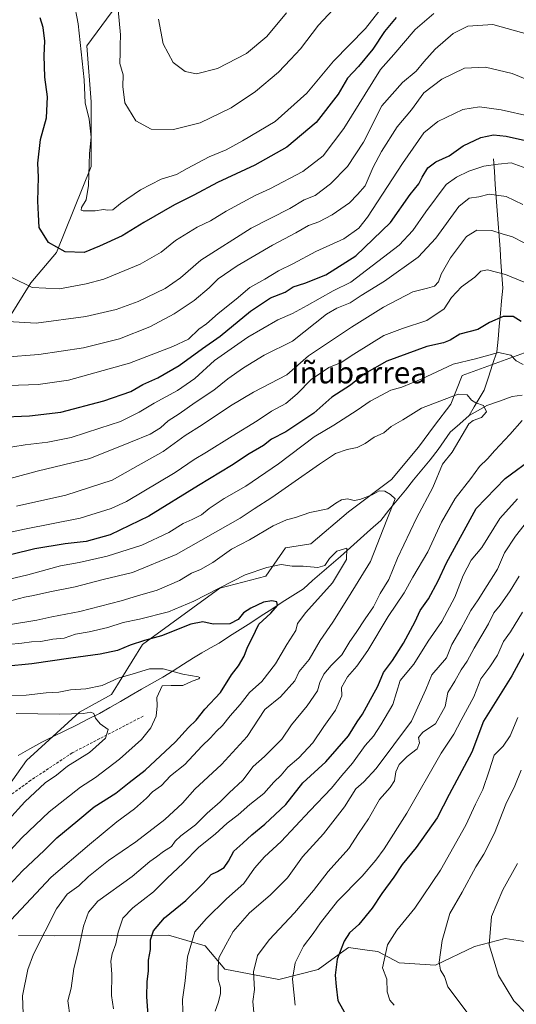
# Model space of a CAD drawing. Units: metres. Extents: x 655049 to 658511, y 4737115 to 4739506.
# Drawn here: x 657835 to 658018, y 4738084 to 4738446 of the extents above; entities that cross this region are included whole.
import ezdxf
from ezdxf.enums import TextEntityAlignment as Align

# ---------------------------------------------------------------- set-up
doc = ezdxf.new("R2010")
doc.units = ezdxf.units.M
doc.header["$MEASUREMENT"] = 0
doc.linetypes.add('TRAZOSX2', pattern=[1.5, 1, -0.5])
for name, color, linetype, lineweight in [('Arbolado forestal CxS', 92, 'Continuous', 0), ('Corriente natural lineal', 142, 'Continuous', 13), ('Curva de nivel maestra', 36, 'Continuous', 30), ('Curva de nivel normal', 36, 'Continuous', 0), ('Senda', 19, 'TRAZOSX2', 0), ('Texto cartográfico', 19, 'Continuous', 0)]:
    doc.layers.add(name, color=color, linetype=linetype, lineweight=lineweight)
doc.styles.add('Arial', font='txt', dxfattribs={"height": 0.2})

# ---------------------------------------------------------------- blocks, each defined once
blk = doc.blocks.new('*U150')
at = {"layer": 'Arbolado forestal CxS', "color": 92, "linetype": 'Continuous', "lineweight": 0}
for points in [[(657881.7515, 4738466.7637, 840.7866), (657859.5665, 4738436.6413, 831.6241), (657861.1511, 4738416.0309, 831.3416), (657861.1511, 4738392.2503, 830.3305), (657848.4739, 4738360.5423, 823.7932), (657838.9671, 4738349.4445, 819.7088), (657823.1211, 4738324.0783, 809.3678)], [(657821.5349, 4738151.2699, 738.494), (657837.3807, 4738173.4653, 737.1265), (657856.8469, 4738191.2767, 739.1097), (657868.7347, 4738197.7805, 741.1837), (657880.0547, 4738216.2691, 747.1807), (657908.5205, 4738237.0163, 752.8439), (657925.5115, 4738241.4521, 752.8259), (657932.7545, 4738251.8869, 755.6041), (657942.0343, 4738253.2487, 756.3132), (657955.9021, 4738265.1353, 757.6467), (657971.7499, 4738277.0207, 760.7229), (657981.6561, 4738288.9075, 762.37), (657987.5989, 4738296.8313, 761.9252), (657993.5421, 4738304.7551, 763.5466), (657997.7821, 4738315.2879, 766.3955), (658024.7389, 4738325.1735, 771.3486), (658063.9113, 4738331.0569, 777.9762), (658120.3299, 4738332.4885, 786.1477), (658204.8769, 4738347.9057, 801.645), (658211.9049, 4738349.1873, 804.3126), (658272.8703, 4738336.4501, 816.5847)], [(658026.3795, 4738105.9401, 821.8567), (658013.5973, 4738108.0151, 817.8036), (658002.2707, 4738105.0573, 814.0812), (657987.9105, 4738098.1755, 809.8843), (657974.5407, 4738098.9575, 806.7228), (657966.7661, 4738103.1227, 805.1436), (657962.7945, 4738103.6747, 804.0216), (657955.9109, 4738104.6315, 801.8463), (657955.8777, 4738104.6075, 801.8389), (657951.1903, 4738101.2275, 800.7848), (657944.7691, 4738096.5971, 798.9218), (657930.2923, 4738092.8881, 794.1226), (657910.4637, 4738096.6123, 786.9177), (657903.1607, 4738105.2431, 783.7992), (657889.6759, 4738109.1993, 778.1779), (657847.7573, 4738108.9365, 762.6062), (657834.4113, 4738109.0837, 758.8174)]]:
    blk.add_polyline3d(points, dxfattribs=at)
blk = doc.blocks.new('*U151')
at = {"layer": 'Arbolado forestal CxS', "color": 92, "linetype": 'Continuous', "lineweight": 0}
for points in [[(657834.4113, 4738109.0837, 758.8174), (657847.7573, 4738108.9365, 762.6062), (657889.6759, 4738109.1993, 778.1779), (657903.1607, 4738105.2431, 783.7992), (657910.4637, 4738096.6123, 786.9177), (657930.2923, 4738092.8881, 794.1226), (657944.7691, 4738096.5971, 798.9218), (657951.1903, 4738101.2275, 800.7848), (657955.8777, 4738104.6075, 801.8389), (657955.9109, 4738104.6315, 801.8463), (657962.7945, 4738103.6747, 804.0216), (657966.7661, 4738103.1227, 805.1436), (657974.5407, 4738098.9575, 806.7228), (657987.9105, 4738098.1755, 809.8843), (658002.2707, 4738105.0573, 814.0812), (658013.5973, 4738108.0151, 817.8036), (658026.3795, 4738105.9401, 821.8567)], [(657823.1211, 4738324.0783, 809.3678), (657838.9671, 4738349.4445, 819.7088), (657848.4739, 4738360.5423, 823.7932), (657861.1511, 4738392.2503, 830.3305), (657861.1511, 4738416.0309, 831.3416), (657859.5665, 4738436.6413, 831.6241), (657881.7515, 4738466.7637, 840.7866), (657902.3503, 4738484.2021, 849.8589), (657921.3651, 4738506.3983, 855.9914), (657954.6411, 4738527.0075, 856.3165), (657979.9949, 4738539.6913, 857.7335), (658010.1013, 4738536.5201, 855.5084), (658040.2081, 4738539.6907, 857.6573), (658055.0841, 4738555.7481, 858.9399), (658087.1527, 4738547.3871, 862.5553), (658105.1253, 4738542.3251, 864.8689), (658141.1489, 4738547.4567, 865.3381), (658171.5687, 4738555.5433, 867.8707), (658187.1005, 4738576.4715, 869.7161), (658200.4247, 4738576.9595, 873.3011), (658217.8083, 4738570.6033, 875.4236), (658233.6691, 4738571.1843, 877.3172), (658244.7419, 4738581.1241, 879.6381), (658260.0239, 4738597.5735, 880.4041)], [(658272.8703, 4738336.4501, 816.5847), (658211.9049, 4738349.1873, 804.3126), (658204.8769, 4738347.9057, 801.645), (658120.3299, 4738332.4885, 786.1477), (658063.9113, 4738331.0569, 777.9762), (658024.7389, 4738325.1735, 771.3486), (657997.7821, 4738315.2879, 766.3955), (657993.5421, 4738304.7551, 763.5466), (657987.5989, 4738296.8313, 761.9252), (657981.6561, 4738288.9075, 762.37), (657971.7499, 4738277.0207, 760.7229), (657955.9021, 4738265.1353, 757.6467), (657942.0343, 4738253.2487, 756.3132), (657932.7545, 4738251.8869, 755.6041), (657925.5115, 4738241.4521, 752.8259), (657908.5205, 4738237.0163, 752.8439), (657880.0547, 4738216.2691, 747.1807), (657868.7347, 4738197.7805, 741.1837), (657856.8469, 4738191.2767, 739.1097), (657837.3807, 4738173.4653, 737.1265), (657821.5349, 4738151.2699, 738.494)]]:
    blk.add_polyline3d(points, dxfattribs=at)
blk = doc.blocks.new('*U172')
at = {"layer": 'Arbolado forestal CxS', "color": 92, "linetype": 'Continuous', "lineweight": 0}
for points in [[(658055.0841, 4738555.7481, 858.9399), (658040.2081, 4738539.6907, 857.6573), (658010.1013, 4738536.5201, 855.5084), (657979.9949, 4738539.6913, 857.7335), (657954.6411, 4738527.0075, 856.3165), (657921.3651, 4738506.3983, 855.9914), (657902.3503, 4738484.2021, 849.8589), (657881.7515, 4738466.7637, 840.7866), (657859.5665, 4738436.6413, 831.6241), (657861.1511, 4738416.0309, 831.3416), (657861.1511, 4738392.2503, 830.3305), (657848.4739, 4738360.5423, 823.7932), (657838.9671, 4738349.4445, 819.7088), (657823.1211, 4738324.0783, 809.3678)], [(657821.5349, 4738151.2699, 738.494), (657837.3807, 4738173.4653, 737.1265), (657856.8469, 4738191.2767, 739.1097), (657868.7347, 4738197.7805, 741.1837), (657880.0547, 4738216.2691, 747.1807), (657908.5205, 4738237.0163, 752.8439), (657925.5115, 4738241.4521, 752.8259), (657932.7545, 4738251.8869, 755.6041), (657942.0343, 4738253.2487, 756.3132), (657955.9021, 4738265.1353, 757.6467), (657971.7499, 4738277.0207, 760.7229), (657981.6561, 4738288.9075, 762.37), (657987.5989, 4738296.8313, 761.9252), (657993.5421, 4738304.7551, 763.5466), (657997.7821, 4738315.2879, 766.3955), (658024.7389, 4738325.1735, 771.3486), (658063.9113, 4738331.0569, 777.9762), (658120.3299, 4738332.4885, 786.1477), (658204.8769, 4738347.9057, 801.645), (658211.9049, 4738349.1873, 804.3126), (658272.8703, 4738336.4501, 816.5847)], [(657834.4113, 4738109.0837, 758.8174), (657847.7573, 4738108.9365, 762.6062), (657889.6759, 4738109.1993, 778.1779), (657903.1607, 4738105.2431, 783.7992), (657910.4637, 4738096.6123, 786.9177), (657930.2923, 4738092.8881, 794.1226), (657944.7691, 4738096.5971, 798.9218), (657951.1903, 4738101.2275, 800.7848), (657955.8777, 4738104.6075, 801.8389), (657955.9109, 4738104.6315, 801.8463), (657962.7945, 4738103.6747, 804.0216), (657966.7661, 4738103.1227, 805.1436), (657974.5407, 4738098.9575, 806.7228), (657987.9105, 4738098.1755, 809.8843), (658002.2707, 4738105.0573, 814.0812), (658013.5973, 4738108.0151, 817.8036), (658026.3795, 4738105.9401, 821.8567)]]:
    blk.add_polyline3d(points, dxfattribs=at)
blk = doc.blocks.new('*U185')
at = {"layer": 'Arbolado forestal CxS', "color": 92, "linetype": 'Continuous', "lineweight": 0}
for points in [[(658055.0841, 4738555.7481, 858.9399), (658040.2081, 4738539.6907, 857.6573), (658010.1013, 4738536.5201, 855.5084), (657979.9949, 4738539.6913, 857.7335), (657954.6411, 4738527.0075, 856.3165), (657921.3651, 4738506.3983, 855.9914), (657902.3503, 4738484.2021, 849.8589), (657881.7515, 4738466.7637, 840.7866), (657859.5665, 4738436.6413, 831.6241), (657861.1511, 4738416.0309, 831.3416), (657861.1511, 4738392.2503, 830.3305), (657848.4739, 4738360.5423, 823.7932), (657838.9671, 4738349.4445, 819.7088), (657823.1211, 4738324.0783, 809.3678)], [(657821.5349, 4738151.2699, 738.494), (657837.3807, 4738173.4653, 737.1265), (657856.8469, 4738191.2767, 739.1097), (657868.7347, 4738197.7805, 741.1837), (657880.0547, 4738216.2691, 747.1807), (657908.5205, 4738237.0163, 752.8439), (657925.5115, 4738241.4521, 752.8259), (657932.7545, 4738251.8869, 755.6041), (657942.0343, 4738253.2487, 756.3132), (657955.9021, 4738265.1353, 757.6467), (657971.7499, 4738277.0207, 760.7229), (657981.6561, 4738288.9075, 762.37), (657987.5989, 4738296.8313, 761.9252), (657993.5421, 4738304.7551, 763.5466), (657997.7821, 4738315.2879, 766.3955), (658024.7389, 4738325.1735, 771.3486), (658063.9113, 4738331.0569, 777.9762), (658120.3299, 4738332.4885, 786.1477), (658204.8769, 4738347.9057, 801.645), (658211.9049, 4738349.1873, 804.3126), (658272.8703, 4738336.4501, 816.5847)], [(657834.4113, 4738109.0837, 758.8174), (657847.7573, 4738108.9365, 762.6062), (657889.6759, 4738109.1993, 778.1779), (657903.1607, 4738105.2431, 783.7992), (657910.4637, 4738096.6123, 786.9177), (657930.2923, 4738092.8881, 794.1226), (657944.7691, 4738096.5971, 798.9218), (657951.1903, 4738101.2275, 800.7848), (657955.8777, 4738104.6075, 801.8389), (657955.9109, 4738104.6315, 801.8463), (657962.7945, 4738103.6747, 804.0216), (657966.7661, 4738103.1227, 805.1436), (657974.5407, 4738098.9575, 806.7228), (657987.9105, 4738098.1755, 809.8843), (658002.2707, 4738105.0573, 814.0812), (658013.5973, 4738108.0151, 817.8036), (658026.3795, 4738105.9401, 821.8567)]]:
    blk.add_polyline3d(points, dxfattribs=at)
blk = doc.blocks.new('*U206')
at = {"layer": 'Curva de nivel normal', "color": 36, "linetype": 'Continuous', "lineweight": 0}
for points in [[(657830.9, 4738311.63, 805), (657841.66, 4738311.92, 805), (657852.9, 4738313.57, 805), (657875.27, 4738319.8, 805), (657891.21, 4738325.97, 805), (657897.03, 4738328.67, 805), (657900.88, 4738332.3, 805), (657903.6, 4738334.31, 805), (657907.94, 4738338.12, 805), (657914.6, 4738343.37, 805), (657919.6, 4738347.73, 805), (657925.07, 4738350.8, 805), (657930.12, 4738353.78, 805), (657935.66, 4738356.49, 805), (657943.92, 4738360.92, 805), (657954.27, 4738365.65, 805), (657959.72, 4738369.59, 805), (657962.92, 4738373.55, 805), (657975.75, 4738393.31, 805), (657983.72, 4738404.71, 805), (657988.8, 4738408.89, 805), (657998, 4738413.3, 805), (658004.21, 4738414.23, 805), (658012.1, 4738413.13, 805), (658022.99, 4738410.63, 805)], [(658018.23, 4738189.37, 805), (658015.43, 4738182.64, 805), (658012.88, 4738178.83, 805), (658009.49, 4738175.47, 805), (658007.72, 4738169.71, 805), (658005.32, 4738162.8, 805), (658002.71, 4738157.47, 805), (657999.07, 4738149.73, 805), (657989.74, 4738133.18, 805), (657980.35, 4738119.15, 805), (657973.76, 4738110.98, 805), (657970.31, 4738105.6, 805), (657968.39, 4738097.13, 805), (657970.09, 4738092.95, 805), (657970.16, 4738088.36, 805), (657971.15, 4738085.22, 805), (657972.75, 4738083.41, 805)]]:
    blk.add_polyline3d(points, dxfattribs=at)
blk = doc.blocks.new('*U208')
at = {"layer": 'Curva de nivel normal', "color": 36, "linetype": 'Continuous', "lineweight": 0}
blk.add_polyline3d([(657854.78, 4738453.17, 830), (657856.39, 4738444.79, 830), (657858.68, 4738424.21, 830), (657858.97, 4738415.69, 830), (657860.48, 4738409.71, 830), (657861.22, 4738403.05, 830), (657860.6, 4738396.99, 830), (657860.23, 4738385.21, 830), (657859.42, 4738379.98, 830), (657857.68, 4738377.21, 830), (657857.58, 4738376.22, 830), (657858.27, 4738375.98, 830), (657862.73, 4738375.96, 830), (657865.73, 4738376.46, 830), (657867.27, 4738376.12, 830), (657869.16, 4738376.31, 830), (657872.01, 4738378.66, 830), (657879.32, 4738383.67, 830), (657886.97, 4738387.57, 830), (657892.6, 4738389.32, 830), (657896.6, 4738391.54, 830), (657904.6, 4738395.77, 830), (657910.94, 4738398.4, 830), (657916.94, 4738401.74, 830), (657928.94, 4738408.84, 830), (657940.6, 4738419.29, 830), (657950.37, 4738431.05, 830), (657962.22, 4738443.13, 830), (657968.39, 4738451, 830)], dxfattribs=at)
blk = doc.blocks.new('*U211')
at = {"layer": 'Curva de nivel normal', "color": 36, "linetype": 'Continuous', "lineweight": 0}
blk.add_polyline3d([(657836.28, 4738076.85, 760), (657835.98, 4738086.9, 760), (657837.93, 4738096.52, 760), (657839.97, 4738102.22, 760), (657848.47, 4738118.9, 760), (657852.39, 4738124.26, 760), (657856.68, 4738127.37, 760), (657860.27, 4738130.8, 760), (657867.6, 4738136.7, 760), (657877.6, 4738143.53, 760), (657888.32, 4738151.82, 760), (657894.88, 4738157.76, 760), (657899.38, 4738163.01, 760), (657909.22, 4738172.01, 760), (657918.63, 4738182.37, 760), (657925.08, 4738192.34, 760), (657930.88, 4738196.98, 760), (657936.12, 4738202.9, 760), (657937.74, 4738206.31, 760), (657941.43, 4738210.67, 760), (657945.55, 4738217.67, 760), (657950.21, 4738224.5, 760), (657955.97, 4738233.67, 760), (657963.99, 4738246.84, 760), (657970.02, 4738262.16, 760), (657973.07, 4738269.82, 760), (657971.42, 4738271.44, 760), (657969.27, 4738272.74, 760), (657967.27, 4738272.82, 760), (657964.6, 4738271.4, 760), (657960.11, 4738269.6, 760), (657958, 4738269.28, 760), (657955.55, 4738269.88, 760), (657953.3, 4738269.53, 760), (657951.27, 4738268.23, 760), (657948.27, 4738266.22, 760), (657941.72, 4738264.83, 760), (657936.39, 4738263.03, 760), (657933.05, 4738262.17, 760), (657928.17, 4738259.92, 760), (657919.54, 4738254.82, 760), (657912.84, 4738251.38, 760), (657905.94, 4738246.46, 760), (657901.43, 4738243.82, 760), (657898.15, 4738242.55, 760), (657893.75, 4738239.81, 760), (657885.46, 4738236.27, 760), (657878.25, 4738234.16, 760), (657872.27, 4738232.28, 760), (657857.01, 4738228.36, 760), (657846.78, 4738226.45, 760), (657841.14, 4738225.2, 760), (657831.5, 4738223.55, 760)], dxfattribs=at)
blk = doc.blocks.new('*U220')
at = {"layer": 'Curva de nivel normal', "color": 36, "linetype": 'Continuous', "lineweight": 0}
blk.add_polyline3d([(657831.66, 4738114.68, 755), (657846.46, 4738130.5, 755), (657860.58, 4738142.61, 755), (657870.6, 4738150.97, 755), (657877.1, 4738155.67, 755), (657881.57, 4738159.6, 755), (657883.75, 4738162.01, 755), (657887.04, 4738164.36, 755), (657890.37, 4738167.86, 755), (657895.63, 4738172.07, 755), (657901.93, 4738178.79, 755), (657905.18, 4738181.88, 755), (657907.29, 4738184.37, 755), (657909.5, 4738186.44, 755), (657912.41, 4738190, 755), (657916.03, 4738194.13, 755), (657919.52, 4738198.53, 755), (657923.98, 4738202.62, 755), (657929.03, 4738209.07, 755), (657933.27, 4738216.21, 755), (657936.54, 4738221.33, 755), (657937.15, 4738223.97, 755), (657940.19, 4738228, 755), (657950.06, 4738239, 755), (657955.22, 4738247.48, 755), (657955.28, 4738251.68, 755), (657951.66, 4738250.56, 755), (657948.91, 4738247.92, 755), (657947.22, 4738245.32, 755), (657944.64, 4738244.53, 755), (657939.2, 4738245.06, 755), (657935.2, 4738245.13, 755), (657931.15, 4738245.68, 755), (657925.85, 4738244.58, 755), (657917.86, 4738241.92, 755), (657899.01, 4738232.17, 755), (657889.61, 4738228.3, 755), (657878.94, 4738225.57, 755), (657873.02, 4738224.32, 755), (657867.36, 4738222.52, 755), (657860.46, 4738220.9, 755), (657855.38, 4738220, 755), (657851.27, 4738218.57, 755), (657847.12, 4738218.14, 755), (657842.66, 4738217.36, 755), (657839.21, 4738217.23, 755), (657835.64, 4738216.7, 755), (657830.7, 4738216.18, 755)], dxfattribs=at)
blk = doc.blocks.new('*U224')
at = {"layer": 'Curva de nivel normal', "color": 36, "linetype": 'Continuous', "lineweight": 0}
blk.add_polyline3d([(657829.6, 4738197.47, 745), (657837.27, 4738197.56, 745), (657844.6, 4738198.42, 745), (657849.27, 4738198.62, 745), (657853.6, 4738199.51, 745), (657859.27, 4738199.9, 745), (657865.27, 4738201.18, 745), (657871.11, 4738203.89, 745), (657876.64, 4738205.37, 745), (657882.73, 4738207.21, 745), (657887.75, 4738207.23, 745), (657894.96, 4738205.27, 745), (657900.54, 4738204.32, 745), (657901.19, 4738204.06, 745), (657900.85, 4738203.53, 745), (657898.32, 4738202.74, 745), (657894.95, 4738201.16, 745), (657890.6, 4738201.15, 745), (657887.36, 4738200.98, 745), (657885.37, 4738196.7, 745), (657885.54, 4738193.67, 745), (657885.1, 4738189.88, 745), (657883.2, 4738185.52, 745), (657879.7, 4738181.21, 745), (657871.65, 4738174, 745), (657862.74, 4738167.23, 745), (657857.28, 4738163.65, 745), (657845.78, 4738154.55, 745), (657835.67, 4738145.09, 745), (657831.43, 4738140.34, 745)], dxfattribs=at)
blk = doc.blocks.new('*U227')
at = {"layer": 'Curva de nivel normal', "color": 36, "linetype": 'Continuous', "lineweight": 0}
for points in [[(657822.64, 4738274.98, 790), (657841.28, 4738280.1, 790), (657860.66, 4738284.74, 790), (657875.62, 4738290.74, 790), (657882.9, 4738293.64, 790), (657886.77, 4738296.03, 790), (657889.56, 4738298.55, 790), (657893.6, 4738301.12, 790), (657899.54, 4738305.36, 790), (657906.34, 4738309.91, 790), (657911.54, 4738314.04, 790), (657917.27, 4738318.16, 790), (657924.83, 4738322.84, 790), (657935.27, 4738327.88, 790), (657947.77, 4738337.9, 790), (657951.6, 4738340.15, 790), (657956.6, 4738342.05, 790), (657960.65, 4738344.8, 790), (657969.14, 4738350.02, 790), (657981.6, 4738358.85, 790), (657988.07, 4738365.84, 790), (657996.6, 4738377.5, 790), (658000.4, 4738380.66, 790), (658003.9, 4738381.05, 790), (658007.73, 4738382.1, 790), (658013.94, 4738381.22, 790), (658020.05, 4738378.21, 790)], [(658018.72, 4738241.38, 790), (658015.5, 4738236, 790), (658011.7, 4738230.67, 790), (658009.44, 4738227.9, 790), (658007.52, 4738223.86, 790), (658002.25, 4738214.93, 790), (657999.6, 4738210.11, 790), (657997.35, 4738206.85, 790), (657995.04, 4738202.76, 790), (657992.51, 4738198.51, 790), (657991.54, 4738193.43, 790), (657987.9, 4738187, 790), (657983.35, 4738183.99, 790), (657981.65, 4738181.97, 790), (657982.05, 4738179.99, 790), (657981.18, 4738177.83, 790), (657977.52, 4738174.99, 790), (657974.54, 4738172.09, 790), (657973.37, 4738169.32, 790), (657972.83, 4738166.06, 790), (657971.3, 4738163.6, 790), (657967.38, 4738159.12, 790), (657963.27, 4738152, 790), (657959.64, 4738146.66, 790), (657956.11, 4738141.12, 790), (657948.48, 4738132.68, 790), (657943.06, 4738125.68, 790), (657936.06, 4738117.38, 790), (657926.71, 4738107.51, 790), (657922.49, 4738101.72, 790), (657921.01, 4738095.74, 790), (657921.28, 4738089.14, 790), (657920.72, 4738084.79, 790), (657921.26, 4738079.33, 790)]]:
    blk.add_polyline3d(points, dxfattribs=at)
blk = doc.blocks.new('*U229')
at = {"layer": 'Curva de nivel normal', "color": 36, "linetype": 'Continuous', "lineweight": 0}
for points in [[(657828.5, 4738335.25, 815), (657840.94, 4738334.51, 815), (657859.2, 4738337.07, 815), (657870.4, 4738339.62, 815), (657878.54, 4738342.6, 815), (657888.39, 4738347.39, 815), (657894.04, 4738351.26, 815), (657901.6, 4738357.81, 815), (657920.15, 4738369.51, 815), (657934.3, 4738376.84, 815), (657939.57, 4738379.95, 815), (657943.6, 4738381.64, 815), (657949.33, 4738385.82, 815), (657955.5, 4738392.23, 815), (657961.44, 4738401.26, 815), (657968.24, 4738414.65, 815), (657975.78, 4738423.22, 815), (657980.78, 4738427.32, 815), (657983.6, 4738430.82, 815), (657987.89, 4738435.52, 815), (657994.4, 4738441.18, 815), (657999.86, 4738443.91, 815), (658009.09, 4738444.59, 815), (658022.66, 4738440.73, 815)], [(658018.19, 4738135.57, 815), (658012.74, 4738125.9, 815), (658008.57, 4738116.01, 815), (658007.68, 4738105.68, 815), (658011.13, 4738094.34, 815), (658016.84, 4738085.01, 815), (658021.28, 4738080.35, 815)]]:
    blk.add_polyline3d(points, dxfattribs=at)
blk = doc.blocks.new('*U231')
at = {"layer": 'Curva de nivel normal', "color": 36, "linetype": 'Continuous', "lineweight": 0}
blk.add_polyline3d([(657829.27, 4738231.64, 765), (657836.6, 4738233.71, 765), (657839.94, 4738234.26, 765), (657845.94, 4738235.64, 765), (657855.36, 4738237.52, 765), (657865.57, 4738240.17, 765), (657876.42, 4738242.69, 765), (657892.48, 4738249.37, 765), (657916.1, 4738262.7, 765), (657921.22, 4738266.19, 765), (657927.7, 4738270.33, 765), (657935.06, 4738275.58, 765), (657945.27, 4738282.7, 765), (657951.2, 4738286.54, 765), (657955.44, 4738288.1, 765), (657959.06, 4738288.79, 765), (657962.1, 4738290.28, 765), (657965.4, 4738292.6, 765), (657968.94, 4738294.13, 765), (657971.6, 4738296.56, 765), (657975.9, 4738298.98, 765), (657982.79, 4738303.31, 765), (657996.36, 4738308.39, 765), (657999.61, 4738308.18, 765), (658001.16, 4738306.22, 765), (658002.82, 4738305.22, 765), (658005.58, 4738304.28, 765), (658006.72, 4738301.92, 765), (658004.94, 4738299.88, 765), (658001.82, 4738298.73, 765), (658000.26, 4738297.44, 765), (657997.72, 4738293.33, 765), (657994.1, 4738287, 765), (657990.55, 4738282.67, 765), (657987, 4738274.04, 765), (657980.91, 4738262.81, 765), (657973.95, 4738248.04, 765), (657970.79, 4738240.16, 765), (657967.6, 4738234.96, 765), (657965.12, 4738230.16, 765), (657962.02, 4738225.67, 765), (657958.76, 4738220.67, 765), (657956.36, 4738217.33, 765), (657953.46, 4738212.4, 765), (657949.59, 4738208.5, 765), (657946.84, 4738205.34, 765), (657945.36, 4738202.19, 765), (657944.55, 4738199.15, 765), (657940.67, 4738193.62, 765), (657934.98, 4738186.67, 765), (657931.4, 4738181.33, 765), (657925.03, 4738175, 765), (657920.85, 4738171.34, 765), (657917.01, 4738166.21, 765), (657911.97, 4738161.6, 765), (657908.64, 4738158.32, 765), (657903.93, 4738154.12, 765), (657899.63, 4738149.88, 765), (657894.23, 4738145.82, 765), (657892.14, 4738143.85, 765), (657890.78, 4738141.9, 765), (657887.78, 4738139.94, 765), (657885.31, 4738138, 765), (657882.8, 4738136.3, 765), (657876.29, 4738130.84, 765), (657863.66, 4738121.68, 765), (657860.25, 4738117.68, 765), (657858.37, 4738112.5, 765), (657856.32, 4738102.64, 765), (657854.84, 4738096.94, 765), (657853.78, 4738089.62, 765), (657852.58, 4738084.98, 765), (657853.42, 4738078.9, 765)], dxfattribs=at)
blk = doc.blocks.new('*U232')
at = {"layer": 'Curva de nivel normal', "color": 36, "linetype": 'Continuous', "lineweight": 0}
for points in [[(657833.74, 4738267.13, 785), (657851.9, 4738271.28, 785), (657868.9, 4738276.71, 785), (657876.58, 4738280.99, 785), (657887.72, 4738287.34, 785), (657895.85, 4738293.23, 785), (657902.07, 4738297.14, 785), (657912.5, 4738304.07, 785), (657920.94, 4738309.16, 785), (657933.27, 4738315.54, 785), (657941.2, 4738322.59, 785), (657957.08, 4738333.11, 785), (657968.76, 4738340.45, 785), (657979.64, 4738346.05, 785), (657985, 4738347.42, 785), (657987.54, 4738348.17, 785), (657989.07, 4738349.81, 785), (657990.09, 4738352.62, 785), (657993.44, 4738358.67, 785), (657999.41, 4738366.5, 785), (658003.12, 4738368.84, 785), (658008.64, 4738368.73, 785), (658012.54, 4738367.44, 785), (658016.34, 4738366.4, 785), (658020.59, 4738364.11, 785)], [(658023.32, 4738263.57, 785), (658017.41, 4738256.17, 785), (658013.4, 4738250, 785), (658010.73, 4738244, 785), (658006.92, 4738238, 785), (658003.67, 4738232.64, 785), (658000.98, 4738228.79, 785), (657997.26, 4738221.86, 785), (657993.91, 4738216.22, 785), (657991.96, 4738211.33, 785), (657986.66, 4738205, 785), (657984.39, 4738199.67, 785), (657979.13, 4738188, 785), (657966.12, 4738170.57, 785), (657961.54, 4738165.67, 785), (657958.67, 4738163.08, 785), (657954.44, 4738156.48, 785), (657946.76, 4738146.54, 785), (657939.05, 4738138.01, 785), (657933.52, 4738130.34, 785), (657927.12, 4738123.96, 785), (657919.53, 4738117.47, 785), (657913.5, 4738110.59, 785), (657910.73, 4738105.57, 785), (657908.23, 4738100.82, 785), (657907.98, 4738097.46, 785), (657907.98, 4738092.9, 785), (657908.76, 4738089.88, 785), (657908.82, 4738087.63, 785), (657907.94, 4738084.22, 785), (657906.79, 4738081.2, 785)]]:
    blk.add_polyline3d(points, dxfattribs=at)
blk = doc.blocks.new('*U241')
at = {"layer": 'Curva de nivel normal', "color": 36, "linetype": 'Continuous', "lineweight": 0}
for points in [[(657829.28, 4738322.1, 810), (657841.97, 4738322.97, 810), (657858.35, 4738325.52, 810), (657871.58, 4738328.77, 810), (657882.8, 4738333.22, 810), (657891.75, 4738338.01, 810), (657899.07, 4738342.89, 810), (657904.65, 4738347.57, 810), (657907.95, 4738350.86, 810), (657914.94, 4738355.74, 810), (657927.94, 4738363.34, 810), (657936.6, 4738367.81, 810), (657941.21, 4738370.5, 810), (657945.03, 4738371.9, 810), (657949.88, 4738374.49, 810), (657956.24, 4738378.88, 810), (657959.28, 4738381.89, 810), (657962.08, 4738385.14, 810), (657965.06, 4738392, 810), (657968.09, 4738397.83, 810), (657973.88, 4738406.89, 810), (657979.09, 4738413.17, 810), (657983.68, 4738419.4, 810), (657990.25, 4738424.48, 810), (657998.68, 4738428.46, 810), (658006.31, 4738428.86, 810), (658016.17, 4738426.47, 810), (658021.53, 4738424.26, 810)], [(658019.49, 4738169.99, 810), (658017.16, 4738164.13, 810), (658013.85, 4738157.48, 810), (658009.67, 4738146.8, 810), (658005.7, 4738139.01, 810), (658002.76, 4738134.34, 810), (657997.77, 4738125.01, 810), (657993.25, 4738117.14, 810), (657990.37, 4738107.2, 810), (657989.3, 4738099.2, 810), (657989.83, 4738096.28, 810), (657991.29, 4738093.91, 810), (657992.53, 4738090.11, 810), (658001.46, 4738078.2, 810)]]:
    blk.add_polyline3d(points, dxfattribs=at)
blk = doc.blocks.new('*U244')
at = {"layer": 'Curva de nivel normal', "color": 36, "linetype": 'Continuous', "lineweight": 0}
blk.add_polyline3d([(657871.17, 4738449.9, 835), (657872.02, 4738440.74, 835), (657871.82, 4738436.88, 835), (657871.89, 4738434.29, 835), (657871.78, 4738430.14, 835), (657873, 4738426, 835), (657872.89, 4738421.67, 835), (657873.62, 4738415.72, 835), (657877.64, 4738409.11, 835), (657883.29, 4738405.96, 835), (657891.45, 4738405.92, 835), (657901.38, 4738408.34, 835), (657912.7, 4738413.82, 835), (657921.64, 4738419.82, 835), (657930.18, 4738426.98, 835), (657934.61, 4738431.61, 835), (657938.27, 4738435.58, 835), (657944.84, 4738444.31, 835), (657955.71, 4738456.02, 835)], dxfattribs=at)
blk = doc.blocks.new('*U245')
at = {"layer": 'Curva de nivel normal', "color": 36, "linetype": 'Continuous', "lineweight": 0}
blk.add_polyline3d([(657987.36, 4738448.63, 820), (657980.45, 4738442.73, 820), (657972.65, 4738433.56, 820), (657967.69, 4738428, 820), (657954.21, 4738406.2, 820), (657946.6, 4738396.24, 820), (657939.08, 4738390.42, 820), (657927.03, 4738384.02, 820), (657921.58, 4738381.56, 820), (657910.89, 4738375.77, 820), (657905.09, 4738372.28, 820), (657900.22, 4738369.86, 820), (657892.27, 4738364.96, 820), (657886.94, 4738360.76, 820), (657879.27, 4738356.34, 820), (657865.86, 4738350.8, 820), (657859.3, 4738349.09, 820), (657849.53, 4738347.27, 820), (657839.5, 4738347.69, 820), (657831.95, 4738351.44, 820)], dxfattribs=at)
blk = doc.blocks.new('*U251')
at = {"layer": 'Curva de nivel normal', "color": 36, "linetype": 'Continuous', "lineweight": 0}
blk.add_polyline3d([(657886.02, 4738446.46, 840), (657887.7, 4738437.46, 840), (657891.4, 4738430.62, 840), (657895.81, 4738427.21, 840), (657900, 4738426.36, 840), (657907.65, 4738428.37, 840), (657918.34, 4738433.92, 840), (657925.85, 4738440.18, 840), (657933.08, 4738448.79, 840)], dxfattribs=at)
blk = doc.blocks.new('*U252')
at = {"layer": 'Curva de nivel normal', "color": 36, "linetype": 'Continuous', "lineweight": 0}
for points in [[(657818.59, 4738237.31, 770), (657837.94, 4738241.92, 770), (657849.93, 4738245.18, 770), (657856.73, 4738246.43, 770), (657867.08, 4738248.81, 770), (657879.9, 4738252.86, 770), (657889.79, 4738257.48, 770), (657895.1, 4738260.82, 770), (657898.4, 4738262.21, 770), (657901.82, 4738264, 770), (657904.58, 4738266.33, 770), (657910.12, 4738269.97, 770), (657918.1, 4738274.55, 770), (657930.16, 4738282.73, 770), (657943.34, 4738292.7, 770), (657950.51, 4738297, 770), (657959.15, 4738302.5, 770), (657963.89, 4738305.87, 770), (657968.1, 4738308.03, 770), (657971.46, 4738309.9, 770), (657975.6, 4738311, 770), (657982.71, 4738313.95, 770), (657994.51, 4738319.42, 770), (658002.73, 4738321.46, 770), (658011.09, 4738323.82, 770), (658015.72, 4738322.78, 770), (658017.65, 4738320.64, 770), (658020.24, 4738319.33, 770)], [(658019.86, 4738298.77, 770), (658015.27, 4738293.6, 770), (658009.82, 4738287.71, 770), (658007.06, 4738284.61, 770), (658004.19, 4738281.75, 770), (658000.94, 4738277.33, 770), (657995.2, 4738270, 770), (657990.11, 4738261.33, 770), (657985.1, 4738250.33, 770), (657979.6, 4738241, 770), (657976.4, 4738235.3, 770), (657970.56, 4738226.53, 770), (657963.01, 4738214, 770), (657959.05, 4738208.2, 770), (657955.52, 4738204.29, 770), (657953.38, 4738200.4, 770), (657953.42, 4738197.33, 770), (657951.2, 4738192, 770), (657946.79, 4738186.01, 770), (657942.8, 4738180.06, 770), (657937.6, 4738174.55, 770), (657933.61, 4738171, 770), (657931.17, 4738168.17, 770), (657928.49, 4738165.54, 770), (657924.82, 4738161.34, 770), (657919.6, 4738157.32, 770), (657915.27, 4738153.54, 770), (657911.27, 4738150.49, 770), (657906.83, 4738146.38, 770), (657900.84, 4738141.65, 770), (657895.05, 4738135.68, 770), (657889.14, 4738130.18, 770), (657884.15, 4738125.1, 770), (657876.53, 4738119.2, 770), (657872.89, 4738115.41, 770), (657871.12, 4738110.34, 770), (657870.34, 4738106.01, 770), (657868.93, 4738102.34, 770), (657868.5, 4738099.64, 770), (657868.82, 4738094.87, 770), (657868.7, 4738086.98, 770), (657869.42, 4738082.01, 770)]]:
    blk.add_polyline3d(points, dxfattribs=at)
blk = doc.blocks.new('*U253')
at = {"layer": 'Curva de nivel normal', "color": 36, "linetype": 'Continuous', "lineweight": 0}
for points in [[(657827.87, 4738288.34, 795), (657836.92, 4738289.82, 795), (657845.25, 4738290.69, 795), (657853.86, 4738292.4, 795), (657864.35, 4738295.84, 795), (657872.06, 4738298.38, 795), (657878.92, 4738301.78, 795), (657884.43, 4738305.14, 795), (657893.04, 4738309.75, 795), (657899.38, 4738314.23, 795), (657906.59, 4738320.77, 795), (657918.88, 4738329.44, 795), (657929.92, 4738335.85, 795), (657935.29, 4738338.16, 795), (657940.76, 4738341.05, 795), (657950.31, 4738346.5, 795), (657956.82, 4738349.67, 795), (657974.57, 4738363.3, 795), (657979.61, 4738368.7, 795), (657984.4, 4738375.51, 795), (657991.83, 4738385.69, 795), (657995.69, 4738388.34, 795), (658000.17, 4738390.54, 795), (658005.77, 4738392.34, 795), (658011.08, 4738393.14, 795), (658015.77, 4738393.66, 795), (658021.19, 4738391.7, 795)], [(658019.94, 4738228.12, 795), (658015.54, 4738220.94, 795), (658012.96, 4738217.34, 795), (658010.75, 4738212.33, 795), (658007.95, 4738208, 795), (658004.66, 4738203.6, 795), (658002.04, 4738196.94, 795), (657997.41, 4738188.42, 795), (657994.67, 4738183.15, 795), (657990.01, 4738176.15, 795), (657977.42, 4738154.16, 795), (657969.01, 4738141.03, 795), (657966.02, 4738136.8, 795), (657960.98, 4738130.88, 795), (657951.91, 4738121.68, 795), (657945.59, 4738113.74, 795), (657942.94, 4738109.77, 795), (657939.37, 4738105.17, 795), (657936.28, 4738099.01, 795), (657935.33, 4738092.93, 795), (657936.31, 4738083.43, 795)]]:
    blk.add_polyline3d(points, dxfattribs=at)
blk = doc.blocks.new('*U258')
at = {"layer": 'Curva de nivel normal', "color": 36, "linetype": 'Continuous', "lineweight": 0}
for points in [[(657895.01, 4738076.65, 780), (657894.83, 4738085.48, 780), (657895.81, 4738092.35, 780), (657896.64, 4738101.23, 780), (657899.31, 4738110.41, 780), (657903.51, 4738115.2, 780), (657910.96, 4738122.53, 780), (657917.46, 4738128.27, 780), (657921.31, 4738133.85, 780), (657925.02, 4738138.05, 780), (657931.16, 4738143.68, 780), (657941.72, 4738155.01, 780), (657949.7, 4738163.34, 780), (657953.42, 4738167.98, 780), (657957.45, 4738172.56, 780), (657962.08, 4738179, 780), (657965.13, 4738182.45, 780), (657967.86, 4738186.64, 780), (657972.22, 4738194.13, 780), (657974.97, 4738202.95, 780), (657979.93, 4738209.02, 780), (657985.23, 4738217.41, 780), (657990.31, 4738224.69, 780), (657995.06, 4738233.67, 780), (657998.08, 4738241.67, 780), (658001.12, 4738247.33, 780), (658004.97, 4738252, 780), (658011.64, 4738262.67, 780), (658018.14, 4738269.92, 780)], [(658020.59, 4738349.66, 780), (658013.78, 4738352.5, 780), (658007.08, 4738354.24, 780), (658004.65, 4738353.75, 780), (658002.46, 4738351.54, 780), (657997.48, 4738347.97, 780), (657993.9, 4738344, 780), (657991.09, 4738339.86, 780), (657984.71, 4738335.54, 780), (657975.76, 4738332.57, 780), (657968.88, 4738330.03, 780), (657964.42, 4738327.22, 780), (657957.94, 4738323.15, 780), (657953.27, 4738320.06, 780), (657948.69, 4738318.22, 780), (657942.2, 4738313.82, 780), (657937.02, 4738308.49, 780), (657932.85, 4738305.01, 780), (657927.6, 4738302.14, 780), (657922.27, 4738298.54, 780), (657913.12, 4738292.98, 780), (657903.66, 4738287, 780), (657899.12, 4738284.4, 780), (657892.17, 4738279.56, 780), (657874.2, 4738268.94, 780), (657868.57, 4738266.32, 780), (657857.17, 4738262.81, 780), (657836.7, 4738258.76, 780), (657827, 4738256.56, 780)]]:
    blk.add_polyline3d(points, dxfattribs=at)
blk = doc.blocks.new('*U264')
at = {"layer": 'Curva de nivel maestra', "color": 36, "linetype": 'Continuous', "lineweight": 30}
for points in [[(657826.66, 4738299.98, 800), (657838.45, 4738300.38, 800), (657850.02, 4738301.79, 800), (657865.88, 4738305.94, 800), (657875.79, 4738309.42, 800), (657880.27, 4738311.93, 800), (657885.69, 4738314.4, 800), (657893.6, 4738318.99, 800), (657902.21, 4738325.29, 800), (657908.7, 4738329.8, 800), (657919.88, 4738339, 800), (657927.27, 4738343.89, 800), (657932.6, 4738346, 800), (657935.6, 4738347.91, 800), (657939.91, 4738349.28, 800), (657947.64, 4738352.39, 800), (657958.68, 4738359.31, 800), (657971.37, 4738371.59, 800), (657978.68, 4738382.01, 800), (657981.84, 4738385.92, 800), (657983.03, 4738388.36, 800), (657985.19, 4738391.77, 800), (657988.02, 4738394, 800), (657993, 4738396.23, 800), (657998.11, 4738399.88, 800), (658004.67, 4738402.99, 800), (658009.29, 4738403.93, 800), (658013.98, 4738403.38, 800), (658022.25, 4738401.65, 800)], [(658020.96, 4738213.79, 800), (658016.06, 4738204.68, 800), (658005.59, 4738187.99, 800), (658001.27, 4738176.58, 800), (657993, 4738161.01, 800), (657988.62, 4738152.43, 800), (657980.84, 4738141.53, 800), (657975.71, 4738135.27, 800), (657972.66, 4738130.6, 800), (657968.15, 4738124.47, 800), (657964.66, 4738119.17, 800), (657959.74, 4738113.14, 800), (657956.35, 4738110.06, 800), (657954.29, 4738107.01, 800), (657951.74, 4738100.34, 800), (657950.98, 4738094.4, 800), (657951.36, 4738090.26, 800), (657952, 4738085.07, 800), (657956.55, 4738077, 800)]]:
    blk.add_polyline3d(points, dxfattribs=at)
blk = doc.blocks.new('*U266')
at = {"layer": 'Curva de nivel maestra', "color": 36, "linetype": 'Continuous', "lineweight": 30}
blk.add_polyline3d([(657973.5, 4738447.08, 825), (657969.12, 4738441.92, 825), (657964.94, 4738435.53, 825), (657959.6, 4738429.06, 825), (657955.6, 4738424.76, 825), (657952.12, 4738418.96, 825), (657944, 4738408.5, 825), (657933.28, 4738399.37, 825), (657921.42, 4738392.78, 825), (657907.66, 4738386.39, 825), (657899.02, 4738381.76, 825), (657891.83, 4738378.12, 825), (657880.6, 4738371.59, 825), (657872.6, 4738366.68, 825), (657864.27, 4738362.91, 825), (657858.6, 4738360.6, 825), (657851.58, 4738360.8, 825), (657845.48, 4738364.25, 825), (657842.02, 4738369.77, 825), (657841.82, 4738374.55, 825), (657841.6, 4738379.54, 825), (657841.78, 4738388.35, 825), (657841.52, 4738393.48, 825), (657842.5, 4738402.25, 825), (657844.71, 4738410.17, 825), (657845.13, 4738417.88, 825), (657844.15, 4738425.13, 825), (657843.9, 4738433.11, 825), (657844.13, 4738438.38, 825), (657843.49, 4738443.5, 825), (657842.41, 4738446.99, 825)], dxfattribs=at)
blk = doc.blocks.new('*U267')
at = {"layer": 'Curva de nivel maestra', "color": 36, "linetype": 'Continuous', "lineweight": 30}
for points in [[(657882.46, 4738076.05, 775), (657881.67, 4738086.6, 775), (657881.83, 4738092.03, 775), (657882.28, 4738096.09, 775), (657882.26, 4738100.01, 775), (657883.07, 4738103.94, 775), (657883.1, 4738107.48, 775), (657884.16, 4738110.77, 775), (657888.19, 4738115.56, 775), (657896, 4738122, 775), (657902.45, 4738128.16, 775), (657905.33, 4738131.58, 775), (657907.69, 4738132.6, 775), (657910.13, 4738134.07, 775), (657911.8, 4738136.41, 775), (657913.69, 4738140.09, 775), (657917.01, 4738143.02, 775), (657920.29, 4738146.16, 775), (657925.19, 4738150.01, 775), (657928.89, 4738153.68, 775), (657932.83, 4738157.34, 775), (657939.06, 4738165.34, 775), (657947.59, 4738172.99, 775), (657955.91, 4738182.63, 775), (657959.07, 4738187.72, 775), (657961.14, 4738190.59, 775), (657963.26, 4738194.62, 775), (657966.72, 4738200.91, 775), (657968.86, 4738205.89, 775), (657972.1, 4738210.33, 775), (657976.17, 4738216.66, 775), (657980.44, 4738224.73, 775), (657982.28, 4738228.75, 775), (657985.37, 4738233.07, 775), (657988.98, 4738239.66, 775), (657992, 4738246.33, 775), (658002.97, 4738266.33, 775), (658013.65, 4738277.33, 775), (658024.29, 4738285.22, 775)], [(658019.5, 4738335.2, 775), (658016.52, 4738337.03, 775), (658012.83, 4738337, 775), (658007.82, 4738334.76, 775), (658003.57, 4738332.25, 775), (657996.95, 4738330.47, 775), (657993.36, 4738328.3, 775), (657990.93, 4738327.35, 775), (657984.71, 4738325.94, 775), (657970.08, 4738320.52, 775), (657961.87, 4738315.94, 775), (657956.64, 4738311.7, 775), (657949.84, 4738307.35, 775), (657943.2, 4738301.47, 775), (657932.84, 4738294.49, 775), (657927.6, 4738291.9, 775), (657924.6, 4738289.55, 775), (657919.38, 4738286.46, 775), (657912.88, 4738282.2, 775), (657900.77, 4738274.8, 775), (657882.45, 4738263.44, 775), (657868.24, 4738256.64, 775), (657859.41, 4738254.14, 775), (657851.64, 4738253.26, 775), (657840.42, 4738251.4, 775), (657822.94, 4738247.18, 775)]]:
    blk.add_polyline3d(points, dxfattribs=at)
blk = doc.blocks.new('*U280')
at = {"layer": 'Curva de nivel maestra', "color": 36, "linetype": 'Continuous', "lineweight": 30}
blk.add_polyline3d([(657831.19, 4738127.68, 750), (657835.93, 4738132.91, 750), (657843.86, 4738140.32, 750), (657848.62, 4738145.05, 750), (657856.32, 4738151.43, 750), (657862.28, 4738156.48, 750), (657870.27, 4738161.43, 750), (657875.25, 4738165.38, 750), (657881.05, 4738169.95, 750), (657892.3, 4738180.34, 750), (657896.98, 4738185.67, 750), (657899.89, 4738188.33, 750), (657903.1, 4738192.4, 750), (657908.75, 4738198.6, 750), (657912.84, 4738205.07, 750), (657915.45, 4738208.33, 750), (657917.5, 4738211.88, 750), (657918.75, 4738215.2, 750), (657920.44, 4738218.55, 750), (657922.87, 4738223.67, 750), (657927.39, 4738227.82, 750), (657929.79, 4738230.63, 750), (657929.6, 4738231.91, 750), (657927.7, 4738232.36, 750), (657924.68, 4738231.76, 750), (657919.94, 4738229.64, 750), (657917.27, 4738227.93, 750), (657915.27, 4738225.48, 750), (657912.27, 4738223.88, 750), (657906.07, 4738223.77, 750), (657902.26, 4738224.58, 750), (657897.93, 4738223.74, 750), (657887.05, 4738219.42, 750), (657880.86, 4738217.67, 750), (657875.58, 4738215.98, 750), (657870.91, 4738214.07, 750), (657864.53, 4738212.62, 750), (657853.76, 4738211.24, 750), (657839.34, 4738209.07, 750), (657829.46, 4738208.13, 750)], dxfattribs=at)

msp = doc.modelspace()

# ---------------------------------------------------------------- linework, layer by layer
at = {"layer": 'Corriente natural lineal', "color": 142, "linetype": 'Continuous', "lineweight": 13}
for points in [[(658009.29, 4738395.12, 795.61), (658009.63, 4738390.36, 793.37), (658009.98, 4738385.6, 791.29), (658010.32, 4738380.84, 789.52), (658010.67, 4738376.08, 787.59), (658011.01, 4738371.32, 785.93), (658011.35, 4738366.55, 784.42), (658011.7, 4738361.79, 782.52), (658012.04, 4738357.03, 780.9), (658012.39, 4738352.27, 779.51), (658012.73, 4738347.51, 778.29), (658012.29, 4738342.81, 776.83), (658011.85, 4738338.11, 775.25), (658011.42, 4738333.42, 773.64), (658010.98, 4738328.72, 771.86), (658010.54, 4738324.02, 769.43), (658008.97, 4738319.32, 768.17), (658007.41, 4738314.62, 766.98), (658005.84, 4738309.92, 766.09), (658004.01, 4738306.82, 765.29), (658002.19, 4738303.72, 764.31), (658000.36, 4738300.62, 764.53)], [(658019.83, 4738308, 767.42), (658016.14, 4738307.51, 767.48), (658011.49, 4738305.88, 765.74), (658006.83, 4738304.24, 765.08), (658003.6, 4738302.43, 764.71), (658000.36, 4738300.62, 764.53)], [(658000.36, 4738300.62, 764.53), (657996.88, 4738297.55, 763.55), (657993.39, 4738294.48, 762.9), (657991.18, 4738291.24, 762.68), (657988.96, 4738287.99, 763.48), (657985.94, 4738284.27, 762.97), (657982.91, 4738280.55, 762.69), (657979.89, 4738276.83, 762.05), (657976.86, 4738273.11, 760.74), (657973.84, 4738269.39, 760.33), (657970.81, 4738265.67, 759.65), (657967.79, 4738261.95, 758.81), (657964.08, 4738258.62, 758.44), (657960.37, 4738255.29, 757.06), (657956.65, 4738251.96, 755.16), (657952.94, 4738248.63, 754.08), (657949.54, 4738245.67, 754.28), (657946.13, 4738242.71, 754.29), (657942.73, 4738239.74, 753.56), (657939.32, 4738236.78, 753.08), (657935.44, 4738234.28, 751.7), (657931.57, 4738231.78, 750.52), (657927.69, 4738229.28, 750.22), (657923.81, 4738226.78, 750), (657919.93, 4738224.27, 749.92), (657916.06, 4738221.77, 749.49), (657912.18, 4738219.27, 748.81), (657908.3, 4738216.77, 748.57), (657905.15, 4738214.96, 748.23), (657902, 4738213.15, 747.64), (657898.85, 4738211.34, 747.21), (657895.14, 4738208.93, 746.45), (657891.42, 4738206.51, 745.28), (657887.54, 4738204.26, 743.99), (657883.65, 4738202.02, 743.27), (657879.77, 4738199.77, 742.77), (657875.89, 4738197.53, 741.39), (657872.01, 4738195.28, 740.74), (657868.12, 4738193.04, 741.08), (657864.24, 4738190.79, 740.61), (657860, 4738188.68, 739.19), (657855.76, 4738186.57, 738.72), (657851.51, 4738184.45, 738.22), (657847.27, 4738182.34, 737.53), (657843.03, 4738180.23, 736.94), (657838.67, 4738177.78, 736.43), (657834.32, 4738175.33, 735.99)]]:
    msp.add_polyline3d(points, dxfattribs=at)
at = {"layer": 'Curva de nivel normal', "color": 36, "linetype": 'Continuous', "lineweight": 0}
msp.add_polyline3d([(657833.61, 4738190.81, 740), (657849.56, 4738190.62, 740), (657858.34, 4738190.8, 740), (657861.12, 4738191.28, 740), (657862.21, 4738190.85, 740), (657862.74, 4738189.14, 740), (657864.57, 4738186.96, 740), (657867.52, 4738184.95, 740), (657866.46, 4738181.72, 740), (657860.6, 4738176.47, 740), (657852.48, 4738171.37, 740), (657848.4, 4738168.16, 740), (657844.32, 4738165.34, 740), (657836.76, 4738158.34, 740), (657824.6, 4738145.01, 740)], dxfattribs=at)
at = {"layer": 'Senda', "color": 19, "linetype": 'TRAZOSX2', "lineweight": 0}
msp.add_lwpolyline([(657880.33, 4738189.82), (657854.22, 4738176.32), (657838.95, 4738166.21), (657824.72, 4738155.75), (657815.35, 4738148.87), (657803.11, 4738141.28), (657791.43, 4738134.55), (657779.85, 4738128.37), (657764.3, 4738121.99), (657748.66, 4738116.73), (657744.47, 4738115.84), (657741.39, 4738115.2)], dxfattribs=at)

# ---------------------------------------------------------------- block references
at = {"layer": 'Arbolado forestal CxS', "color": 92, "linetype": 'Continuous', "lineweight": 0}
for name in ['*U150', '*U151', '*U172', '*U185']:
    msp.add_blockref(name, (0, 0), dxfattribs=at)
at = {"layer": 'Curva de nivel maestra', "color": 36, "linetype": 'Continuous', "lineweight": 30}
for name in ['*U264', '*U266', '*U280', '*U267']:
    msp.add_blockref(name, (0, 0), dxfattribs=at)
at = {"layer": 'Curva de nivel normal', "color": 36, "linetype": 'Continuous', "lineweight": 0}
for name in ['*U253', '*U206', '*U241', '*U229', '*U245', '*U208', '*U244', '*U251', '*U224', '*U211', '*U231', '*U252', '*U258', '*U232', '*U227', '*U220']:
    msp.add_blockref(name, (0, 0), dxfattribs=at)

# ---------------------------------------------------------------- texts
at = {"layer": 'Texto cartográfico', "color": 19, "linetype": 'Continuous', "lineweight": 0, "style": 'Arial'}
msp.add_text('Iñubarrea', height=8, dxfattribs=at).set_placement((657959.78, 4738316.38), align=Align.MIDDLE_CENTER)

doc.saveas('drawing.dxf')
